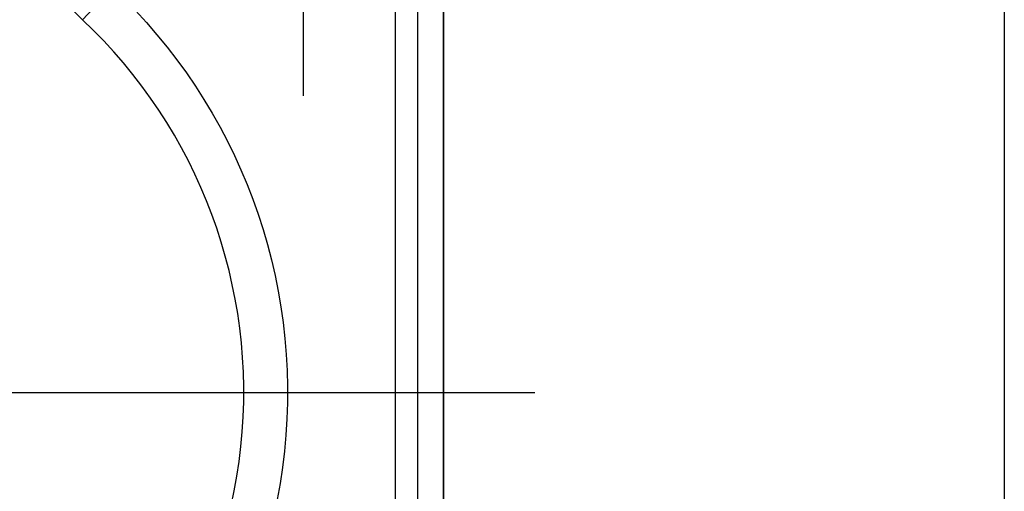
# Model space of a CAD drawing. Extents: x 0 to 17, y 0 to 11.
# Drawn here: x 6.8 to 7.7, y 8 to 8.4 of the extents above; entities that cross this region are included whole.
import ezdxf

# ---------------------------------------------------------------- set-up
doc = ezdxf.new("R2010")
doc.units = 0
doc.header["$MEASUREMENT"] = 0
doc.linetypes.add('CENTER', pattern=[2, 1.25, -0.25, 0.25, -0.25])
doc.layers.add('DIMS', color=7, linetype='Continuous')
doc.layers.add('GEOM', color=7, linetype='Continuous')

msp = doc.modelspace()

# ---------------------------------------------------------------- linework, layer by layer
at = {"layer": 'DIMS', "color": 7, "linetype": 'Continuous'}
msp.add_line((7.66887, 8.78153), (7.66887, 5.98818), dxfattribs=at)
at = {"layer": 'GEOM', "color": 7, "linetype": 'CENTER'}
for p, q in [((7.02847, 8.3647), (7.02847, 8.8647)), ((7.02847, 8.3647), (7.02847, 8.8647)), ((7.15664, 8.01053), (7.15664, 8.1772)), ((4.5253, 8.09386), (7.23997, 8.09386))]:
    msp.add_line(p, q, dxfattribs=at)
at = {"layer": 'GEOM', "color": 7, "linetype": 'Continuous'}
for p, q in [((7.15631, 8.84509), (7.15631, 7.34263)), ((7.15638, 7.34213), (7.15638, 8.8461)), ((7.15664, 7.34136), (7.15664, 8.84637)), ((7.11264, 7.57286), (7.11264, 8.61486)), ((7.13264, 8.61486), (7.13264, 7.57286)), ((6.85394, 8.46325), (6.82659, 8.43407))]:
    msp.add_line(p, q, dxfattribs=at)
at = {"layer": 'GEOM', "color": 7, "linetype": 'Continuous', "extrusion": (0, 0, -1)}
for centre, radius, start, end in [((-6.94514, 8.56052), 0.17333, -46.84692, 0), ((-6.50764, 8.09386), 0.50633, 133.15308, 239.01701)]:
    msp.add_arc(centre, radius, start, end, dxfattribs=at)
at = {"layer": 'GEOM', "color": 7, "linetype": 'Continuous'}
msp.add_arc((6.50764, 8.09386), 0.46633, -59.01701, 46.84692, dxfattribs=at)

doc.saveas('drawing.dxf')
